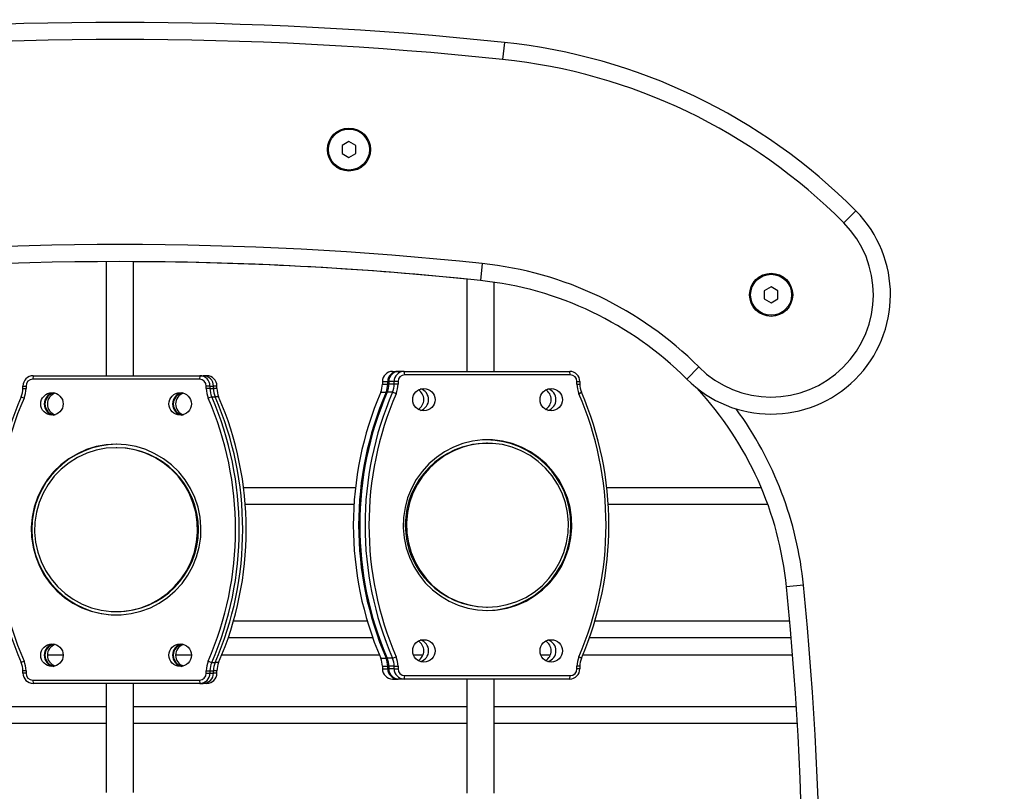
# Model space of a CAD drawing. Units: metres. Extents: x -5.9 to 8.7, y 0 to 15.3.
# Drawn here: x -2.7 to -2.4, y 10.4 to 10.6 of the extents above; entities that cross this region are included whole.
import ezdxf

# ---------------------------------------------------------------- set-up
doc = ezdxf.new("R2010")
doc.units = ezdxf.units.M
doc.layers.get('Defpoints').update_dxf_attribs({"color": 253})
doc.layers.add('DIASTASEIS', color=253, linetype='Continuous', lineweight=5)
doc.styles.get("Standard").update_dxf_attribs({"font": 'ARIALN.TTF'})
doc.dimstyles.new('STANDARD_ACAD', dxfattribs={"dimtxt": 0.18, "dimasz": 0.15, "dimexe": 0.18, "dimexo": 0.0625, "dimgap": 0.09, "dimtad": 0, "dimtih": 1, "dimtoh": 1, "dimzin": 0, "dimdsep": 46, "dimtxsty": 'Standard', "dimblk": 'OBLIQUE', "dimcen": 0.09, "dimadec": 0, "dimazin": 0, "dimtfac": 1, "dimtofl": 0, "dimtmove": 0, "dimatfit": 3, "dimfxl": 1, "dimtolj": 1, "dimtzin": 0, "dimarcsym": 0})

# ---------------------------------------------------------------- blocks, each defined once
blk = doc.blocks.new('_Oblique')
at = {"color": 0, "linetype": 'ByBlock', "lineweight": -2}
blk.add_line((-0.5, -0.5), (0.5, 0.5), dxfattribs=at)
blk = doc.blocks.new('*D43')
at = {"layer": 'Defpoints', "color": 0}
for p in [(-3.234934511083109, 12.84751935156241), (-0.9442559512101223, 12.84751935156241), (-3.234934511082683, 9.690880841604708)]:
    blk.add_point(p, dxfattribs=at)
at = {"layer": 'DIASTASEIS', "color": 0, "lineweight": -2}
for p, q in [((-3.172434511083109, 12.84751935156241), (-0.7642559512101224, 12.84751935156241)), ((-0.9442559512101223, 12.84751935156241), (-0.9442559512101224, 11.45110323437346)), ((-0.9442559512101225, 9.690880841604708), (-0.9442559512101224, 11.08729695879365)), ((-3.172434511082683, 9.690880841604708), (-0.7642559512101226, 9.690880841604708))]:
    blk.add_line(p, q, dxfattribs=at)
at = {"layer": 'DIASTASEIS', "color": 0, "linetype": 'ByBlock', "lineweight": -2, "xscale": 0.15, "yscale": 0.15, "zscale": 0.15}
for p, rotation in [((-0.9442559512101223, 12.84751935156241), 90), ((-0.9442559512101225, 9.690880841604708), 270)]:
    blk.add_blockref('_Oblique', p, dxfattribs=dict(at, rotation=rotation))
at = {"layer": 'DIASTASEIS', "color": 0, "insert": (-0.9442559512101224, 11.26920009658356), "char_height": 0.18, "attachment_point": 5}
blk.add_mtext('\\A1;\\A1;3.20', dxfattribs=at)
blk = doc.blocks.new('OPSHB_S113')
at = {"color": 7, "linetype": 'Continuous', "lineweight": 25}
for p, q in [((23.95163584949427, 21.73528606726512), (23.94811297018117, 21.73883421063255)), ((24.0576739786697, 21.72353713733372), (24.05816712211839, 21.71856151581068)), ((24.09809081755833, 21.72172053957837), (24.09809081755833, 21.63306816992889)), ((24.07309081755687, 21.71992890590872), (24.07309081755687, 21.66090678405425)), ((23.97154796724084, 21.71606816992897), (23.97039326670296, 21.71406816992902)), ((23.9738573683166, 21.71606816992897), (23.97154796724084, 21.71606816992897)), ((23.97501206885448, 21.71406816992902), (23.9738573683166, 21.71606816992897)), ((23.97039326670296, 21.71406816992902), (23.97154796724084, 21.71206816992907)), ((23.97154796724084, 21.71206816992907), (23.9738573683166, 21.71206816992907)), ((23.9738573683166, 21.71206816992907), (23.97501206885448, 21.71406816992902)), ((24.02909081755519, 21.66598894180169), (24.02909081755519, 21.71115630963249)), ((23.99381924967332, 21.69289979802323), (23.99735045065921, 21.68935993650047)), ((23.99809754912297, 21.65726864756124), (23.99809754912297, 21.65810080949876)), ((23.99809754912297, 21.65810080949876), (23.99882616948838, 21.65810080949876)), ((23.99882616948838, 21.65726864756124), (23.99882616948838, 21.65810080949876)), ((24.00162519412646, 21.65784549871631), (24.00122533346388, 21.65859525334616)), ((24.07896976478463, 21.65859525334616), (24.07856990412205, 21.65784549871631)), ((24.08136892876013, 21.65810080949876), (24.08209754912554, 21.65810080949876)), ((24.08136892876013, 21.65810080949876), (24.08136892876013, 21.65726864756124)), ((24.08209754912554, 21.65810080949876), (24.08209754912554, 21.65726864756124)), ((23.99609754912257, 21.65529302311433), (23.995097549126, 21.65513737282862)), ((23.995097549126, 21.60673457388538), (23.995097549126, 21.65513737282862)), ((23.99609754912257, 21.65529302311433), (23.99609754912257, 21.60689022417108)), ((23.99882616948838, 21.65726864756124), (23.99809754912297, 21.65726864756124)), ((24.08209754912554, 21.65726864756124), (24.08136892876013, 21.65726864756124)), ((24.08409754912594, 21.60689022417108), (24.08409754912594, 21.65529302311433)), ((24.08509754912251, 21.65513737282862), (24.08409754912594, 21.65529302311433)), ((24.08509754912251, 21.65513737282862), (24.08509754912251, 21.60673457388538)), ((23.89887287931145, 21.63601903710895), (23.90384570240661, 21.63549843124218)), ((23.995097549126, 21.63306816992889), (23.9690321057455, 21.63306816992889)), ((24.11846135424224, 21.63306816992889), (24.08509754912251, 21.63306816992889)), ((23.96354813989768, 21.62952361406059), (23.96852082230129, 21.62900166606022)), ((24.01612947464986, 21.6310916236427), (24.01612947464986, 21.63078032307129)), ((24.06406562359865, 21.63078032307129), (24.06406562359865, 21.6310916236427)), ((23.96811573384133, 21.62506816992908), (23.995097549126, 21.62506816992908)), ((24.08509754912251, 21.62506816992908), (24.11846135424224, 21.62506816992908)), ((24.09809081755833, 21.62506816992908), (24.09809081755833, 21.52756816992922)), ((23.99609754912257, 21.60689022417108), (23.995097549126, 21.60673457388538)), ((23.995097549126, 21.60673457388538), (23.995097549126, 21.60517807102877)), ((24.08509754912251, 21.60673457388538), (24.08409754912594, 21.60689022417108)), ((24.08509754912251, 21.60673457388538), (24.08509754912251, 21.60517807102877)), ((23.995097549126, 21.60486677045736), (23.995097549126, 21.60517807102877)), ((23.995097549126, 21.60331026760076), (23.995097549126, 21.60486677045736)), ((23.99809754912297, 21.60491459972417), (23.99882616948838, 21.60491459972417)), ((23.99809754912297, 21.60491459972417), (23.99809754912297, 21.60377113721523)), ((23.99882616948838, 21.60377113721523), (23.99809754912297, 21.60377113721523)), ((23.99809754912297, 21.60377113721523), (23.99809754912297, 21.60221463435863)), ((23.99882616948838, 21.60491459972417), (23.99882616948838, 21.60377113721523)), ((23.99882616948838, 21.60377113721523), (23.99882616948838, 21.60221463435863)), ((24.00162519412646, 21.60433774856909), (24.00122533346388, 21.60327669336783)), ((24.00122533346388, 21.60327669336783), (24.00122533346388, 21.60172019051123)), ((24.07896976478463, 21.60327669336783), (24.07856990412205, 21.60433774856909)), ((24.07896976478463, 21.60327669336783), (24.07896976478463, 21.60172019051123)), ((24.08136892876013, 21.60491459972417), (24.08209754912554, 21.60491459972417)), ((24.08136892876013, 21.60377113721523), (24.08136892876013, 21.60491459972417)), ((24.08209754912554, 21.60377113721523), (24.08136892876013, 21.60377113721523)), ((24.08136892876013, 21.60377113721523), (24.08136892876013, 21.60221463435863)), ((24.08209754912554, 21.60377113721523), (24.08209754912554, 21.60491459972417)), ((24.08209754912554, 21.60377113721523), (24.08209754912554, 21.60221463435863)), ((24.08509754912251, 21.60517807102877), (24.08509754912251, 21.60486677045736)), ((24.08509754912251, 21.60331026760076), (24.08509754912251, 21.60486677045736)), ((23.99809754912297, 21.60221463435863), (23.99882616948838, 21.60221463435863)), ((23.99882616948838, 21.60190333378722), (23.99809754912297, 21.60190333378722)), ((23.99809754912297, 21.60034683093062), (23.99809754912297, 21.60190333378722)), ((23.99809754912297, 21.60034683093062), (23.99882616948838, 21.60034683093062)), ((23.99882616948838, 21.60034683093062), (23.99882616948838, 21.60190333378722)), ((24.00122533346388, 21.59985238708322), (24.00122533346388, 21.60140888993982)), ((24.07896976478463, 21.59985238708322), (24.07896976478463, 21.60140888993982)), ((24.08136892876013, 21.60221463435863), (24.08209754912554, 21.60221463435863)), ((24.08209754912554, 21.60190333378722), (24.08136892876013, 21.60190333378722)), ((24.08136892876013, 21.60034683093062), (24.08136892876013, 21.60190333378722)), ((24.08136892876013, 21.60034683093062), (24.08209754912554, 21.60034683093062)), ((24.08209754912554, 21.60034683093062), (24.08209754912554, 21.60190333378722)), ((24.07309081755687, 21.59754085637513), (24.07309081755687, 21.55522226157581)), ((23.92904796724127, 21.59256816992882), (23.92789326670339, 21.59056816992887)), ((23.93135736831704, 21.59256816992882), (23.92904796724127, 21.59256816992882)), ((23.93251206885492, 21.59056816992887), (23.93135736831704, 21.59256816992882)), ((24.02909081755519, 21.55973186893124), (24.02909081755519, 21.59245869862769)), ((23.92789326670339, 21.59056816992887), (23.92904796724127, 21.58856816992892)), ((23.92904796724127, 21.58856816992892), (23.93135736831704, 21.58856816992892)), ((23.93135736831704, 21.58856816992892), (23.93251206885492, 21.59056816992887)), ((23.99938920377048, 21.55194300493866), (23.99938920377048, 21.55092542147003)), ((24.00011782413588, 21.55194300493866), (23.99938920377048, 21.55194300493866)), ((23.99938920377048, 21.54990783800093), (23.99938920377048, 21.55092542147003)), ((24.00011782413588, 21.55092542147003), (23.99938920377048, 21.55092542147003)), ((24.00011782413588, 21.55194300493866), (24.00011782413588, 21.55092542147003)), ((24.00011782413588, 21.54990783800093), (24.00011782413588, 21.55092542147003)), ((24.00251698811138, 21.55244095105689), (24.00251698811138, 21.5514233675878)), ((24.00251698811138, 21.55040578411916), (24.00251698811138, 21.5514233675878)), ((24.08026141943213, 21.55244095105689), (24.08026141943213, 21.5514233675878)), ((24.08026141943213, 21.55040578411916), (24.08026141943213, 21.5514233675878)), ((24.08266058340399, 21.55194300493866), (24.08266058340399, 21.55092542147003)), ((24.08338920377304, 21.55194300493866), (24.08266058340399, 21.55194300493866)), ((24.08266058340399, 21.54990783800093), (24.08266058340399, 21.55092542147003)), ((24.08338920377304, 21.55092542147003), (24.08266058340399, 21.55092542147003)), ((24.08338920377304, 21.55194300493866), (24.08338920377304, 21.55092542147003)), ((24.08338920377304, 21.54990783800093), (24.08338920377304, 21.55092542147003)), ((23.99638920376987, 21.54895857749779), (23.99638920376987, 21.54794099402915)), ((23.99638920376987, 21.54692341056005), (23.99638920376987, 21.54794099402915)), ((23.99938920377048, 21.54990783800093), (23.99938920377048, 21.5488112705072)), ((23.99938920377048, 21.54990783800093), (24.00011782413588, 21.54990783800093)), ((24.00011782413588, 21.5488112705072), (23.99938920377048, 21.5488112705072)), ((24.00011782413588, 21.54990783800093), (24.00011782413588, 21.5488112705072)), ((24.00251698811138, 21.55040578411916), (24.00291684877396, 21.54939220764498)), ((24.07986155876955, 21.54939220764498), (24.08026141943213, 21.55040578411916)), ((24.08266058340399, 21.5488112705072), (24.08266058340399, 21.54990783800093)), ((24.08266058340399, 21.54990783800093), (24.08338920377304, 21.54990783800093)), ((24.08338920377304, 21.5488112705072), (24.08266058340399, 21.5488112705072)), ((24.08338920377304, 21.5488112705072), (24.08338920377304, 21.54990783800093)), ((24.08638920377001, 21.54895857749779), (24.08638920377001, 21.54794099402915)), ((24.08638920377001, 21.54692341056005), (24.08638920377001, 21.54794099402915)), ((23.99638920376987, 21.54692341056005), (23.99738920377007, 21.54682165221328)), ((23.99638920376987, 21.49817776235994), (23.99638920376987, 21.54692341056005)), ((23.99738920377007, 21.54682165221328), (23.99738920377007, 21.49807600401317)), ((24.08538920376981, 21.54682165221328), (24.08638920377001, 21.54692341056005)), ((24.08538920376981, 21.49807600401317), (24.08538920376981, 21.54682165221328)), ((24.08638920377001, 21.54692341056005), (24.08638920377001, 21.49817776235994)), ((23.99638920376987, 21.52756816992922), (23.96301058860212, 21.52756816992922)), ((24.11825709040153, 21.52756816992922), (24.08638920377001, 21.52756816992922)), ((24.01742112929736, 21.522652344807), (24.01742112929736, 21.522448828113)), ((24.06535727824615, 21.522448828113), (24.06535727824615, 21.522652344807)), ((23.96301058860212, 21.51956816992896), (23.99638920376987, 21.51956816992896)), ((24.08638920377001, 21.51956816992896), (24.11825709040153, 21.51956816992896)), ((24.09809081755833, 21.51956816992896), (24.09809081755833, 21.4220681699291)), ((23.99638920376987, 21.49817776235994), (23.99738920377007, 21.49807600401317)), ((23.99938920377048, 21.49608638571925), (24.00011782413588, 21.49608638571925)), ((23.99938920377048, 21.49519333491907), (23.99938920377048, 21.49608638571925)), ((24.00011782413588, 21.49519333491907), (24.00011782413588, 21.49608638571925)), ((24.08266058340399, 21.49608638571925), (24.08338920377304, 21.49608638571925)), ((24.08266058340399, 21.49608638571925), (24.08266058340399, 21.49519333491907)), ((24.08338920377304, 21.49608638571925), (24.08338920377304, 21.49519333491907)), ((24.08538920376981, 21.49807600401317), (24.08638920377001, 21.49817776235994)), ((24.00011782413588, 21.49519333491907), (23.99938920377048, 21.49519333491907)), ((24.00251698811138, 21.49469538880129), (24.00291684877396, 21.49550544858147)), ((24.07986155876955, 21.49550544858147), (24.08026141943213, 21.49469538880129)), ((24.08338920377304, 21.49519333491907), (24.08266058340399, 21.49519333491907))]:
    blk.add_line(p, q, dxfattribs=at)
at = {"color": 8, "linetype": 'Continuous', "lineweight": 25}
for p, q in [((24.09309081755731, 21.63306816992889), (24.09309081755731, 21.72141207566546)), ((24.06809081755586, 21.66253902743546), (24.06809081755586, 21.71949564710548)), ((24.07809081755789, 21.72033714870048), (24.07809081755789, 21.65896894942824)), ((24.0340908175562, 21.713113597789), (24.0340908175562, 21.66642294358252)), ((24.07809081755789, 21.6494691217278), (24.07809081755789, 21.64670240901859)), ((24.09309081755731, 21.52756816992922), (24.09309081755731, 21.62506816992908)), ((24.07809081755789, 21.61221218226746), (24.07809081755789, 21.60944546955824)), ((23.99511387675324, 21.6048693118575), (23.995097549126, 21.60486677045736)), ((24.08508122149527, 21.6048693118575), (24.08509754912251, 21.60486677045736)), ((23.99809754912297, 21.60221463435863), (23.99809754912297, 21.60190333378722)), ((23.99882616948838, 21.60221463435863), (23.99882616948838, 21.60190333378722)), ((24.00132627940496, 21.60167675628662), (24.00122533346388, 21.60140888993982)), ((24.07886881884355, 21.60167675628662), (24.07896976478463, 21.60140888993982)), ((24.08136892876013, 21.60221463435863), (24.08136892876013, 21.60190333378722)), ((24.08209754912554, 21.60221463435863), (24.08209754912554, 21.60190333378722)), ((24.07809081755789, 21.59947869100114), (24.07809081755789, 21.55335198853544)), ((24.06809081755586, 21.55678935131954), (24.06809081755586, 21.59590861299392)), ((24.0340908175562, 21.59202469684686), (24.0340908175562, 21.56023594676225)), ((24.07809081755789, 21.54449183081095), (24.07809081755789, 21.5398600737837)), ((24.09309081755731, 21.4220681699291), (24.09309081755731, 21.51956816992896)), ((24.07809081755789, 21.50697099103326), (24.07809081755789, 21.502339234006))]:
    blk.add_line(p, q, dxfattribs=at)
at = {"color": 7, "linetype": 'Continuous', "lineweight": 25, "flags": 128}
for points in [[(24.06506562359885, 21.6310916236427), (24.06489037508021, 21.63400868582784), (24.06436708963469, 21.6368847988544), (24.06350311303635, 21.63967958839947), (24.06231057362987, 21.64235382174473), (24.06080621204768, 21.64486995851547), (24.05901114623288, 21.64719267766731), (24.05695057497309, 21.6492893733145), (24.05465342417614, 21.65113061244591), (24.05215194079886, 21.65269054810113), (24.04948124018432, 21.65394728220207), (24.04667881311565, 21.65488317295711), (24.04378399953151, 21.65548508251112), (24.0408374362591, 21.65574456137409), (24.0378804865972, 21.65565796703112), (24.034954659633, 21.65522651507735), (24.03210102756151, 21.65445626215177), (24.02935964912416, 21.65335802091766), (24.02676900726823, 21.65194720827429), (24.02436546892153, 21.65024362893899), (24.02218277449305, 21.64827119743057), (24.02025156423355, 21.64605760236435), (24.01859894809917, 21.64363391776277), (24.017248125197, 21.64103416684492), (24.0162180581205, 21.63829484441493), (24.01552320675495, 21.63545440455454), (24.0151733252855, 21.63255272081386), (24.0151733252855, 21.62963052647154), (24.01552320675495, 21.62672884273042), (24.0162180581205, 21.62388840287048), (24.017248125197, 21.62114908044049), (24.01859894809917, 21.61854932952218), (24.02025156423355, 21.6161256449206), (24.02218277449305, 21.61391204985483), (24.02436546892153, 21.61193961834641), (24.02676900726823, 21.61023603901111), (24.02935964912416, 21.60882522636774), (24.03210102756151, 21.60772698513318), (24.034954659633, 21.60695673220806), (24.0378804865972, 21.60652528025383), (24.0408374362591, 21.60643868591086), (24.04378399953151, 21.60669816477383), (24.04667881311565, 21.60730007432829), (24.04948124018432, 21.60823596508334), (24.05215194079886, 21.60949269918427), (24.05465342417614, 21.61105263483904), (24.05695057497309, 21.6128938739709), (24.05901114623288, 21.6149905696181), (24.06080621204768, 21.61731328876948), (24.06231057362987, 21.61982942554067), (24.06350311303635, 21.62250365888548), (24.06436708963469, 21.62529844843101), (24.06489037508021, 21.62817456145757), (24.06506562359885, 21.6310916236427)], [(24.06406562359865, 21.6310916236427), (24.06388395780908, 21.63400112152038), (24.0633417143103, 21.63686651437564), (24.06244711296262, 21.6396443657747), (24.06121371500871, 21.64229256632069), (24.05966021750595, 21.64477097199341), (24.05781016988789, 21.64704201268904), (24.05569161699844, 21.64907126174575), (24.05333667393228, 21.65082795781626), (24.05078103923319, 21.65228547117857), (24.04806345370838, 21.6534217074165), (24.04522511319323, 21.65421944234612), (24.04230904403397, 21.65466658311942), (24.03935945086727, 21.65475635153797), (24.03642104651539, 21.65448738680442), (24.03353837419803, 21.65386376614941), (24.03075513228345, 21.65289494302687), (24.02811351188888, 21.65159560380761), (24.02565355728024, 21.64998544514918), (24.02341255886444, 21.64808887541648), (24.02142448789112, 21.64593464467242), (24.01971948149679, 21.64355540886044), (24.01832338583284, 21.64098723476872), (24.01725736428801, 21.63826905329978), (24.01653757666594, 21.63544206931346), (24.0161749342073, 21.63254913700501), (24.0161749342073, 21.62963411027994), (24.01653757666594, 21.62674117797195), (24.01725736428801, 21.62391419398563), (24.01832338583284, 21.62119601251669), (24.01971948149679, 21.61862783842497), (24.02142448789112, 21.61624860261253), (24.02341255886444, 21.61409437186893), (24.02565355728024, 21.61219780213622), (24.02811351188888, 21.6105876434778), (24.03075513228345, 21.60928830425854), (24.03353837419803, 21.60831948113554), (24.03642104651539, 21.60769586048099), (24.03935945086727, 21.60742689574698), (24.04230904403397, 21.60751666416598), (24.04522511319323, 21.60796380493929), (24.04806345370838, 21.60876153986891), (24.05078103923319, 21.60989777610638), (24.05333667393228, 21.61135528946915), (24.05569161699844, 21.61311198553966), (24.05781016988789, 21.61514123459636), (24.05966021750595, 21.617412275292), (24.06121371500871, 21.61989068096472), (24.06244711296262, 21.62253888151071), (24.0633417143103, 21.62531673290931), (24.06388395780908, 21.62818212576502), (24.06406562359865, 21.6310916236427)], [(24.01642112929716, 21.522448828113), (24.0165963778158, 21.51951110363933), (24.01711966326133, 21.51661461837756), (24.01798363985966, 21.51380003263165), (24.01917617926614, 21.51110685701605), (24.02068054084833, 21.5085728978126), (24.02247560666314, 21.50623372625404), (24.02453617791929, 21.50412217918182), (24.02683332871987, 21.50226789808784), (24.02933481209715, 21.50069691301468), (24.03200551271169, 21.4994312771484), (24.03480793978036, 21.49848875724291), (24.0377027533645, 21.49788258421103), (24.04064931663692, 21.49762126739387), (24.04360626629881, 21.49770847510644), (24.04653209326301, 21.4981429831434), (24.0493857253345, 21.49891869196489), (24.05212710377185, 21.50002471231909), (24.05471774562778, 21.50144551810507), (24.05712128397448, 21.50316116432367), (24.05930397839933, 21.50514756706269), (24.06123518866247, 21.50737684158202), (24.06288780479684, 21.5098176937542), (24.06423862769901, 21.51243585936498), (24.06526869477551, 21.51519458510774), (24.06596354614106, 21.51805514452161), (24.06631342761051, 21.52097738162155), (24.06631342761051, 21.5239202746049), (24.06596354614106, 21.52684251170484), (24.06526869477551, 21.52970307111826), (24.06423862769901, 21.53246179686147), (24.06288780479684, 21.53507996247225), (24.06123518866247, 21.53752081464444), (24.05930397839933, 21.53975008916376), (24.05712128397448, 21.54173649190278), (24.05471774562778, 21.54345213812138), (24.05212710377185, 21.54487294390691), (24.0493857253345, 21.54597896426156), (24.04653209326301, 21.54675467308306), (24.04360626629881, 21.54718918112002), (24.04064931663692, 21.54727638883259), (24.0377027533645, 21.54701507201543), (24.03480793978036, 21.54640889898354), (24.03200551271169, 21.5454663790776), (24.02933481209715, 21.54420074321177), (24.02683332871987, 21.54262975813816), (24.02453617791929, 21.54077547704463), (24.02247560666314, 21.53866392997242), (24.02068054084833, 21.53632475841385), (24.01917617926614, 21.53379079921041), (24.01798363985966, 21.5310976235948), (24.01711966326133, 21.52828303784889), (24.0165963778158, 21.52538655258712), (24.01642112929716, 21.522448828113)], [(24.01742112929736, 21.522448828113), (24.01760279508693, 21.51951872152694), (24.01814503858571, 21.51663303236973), (24.0190396399334, 21.51383550474765), (24.02027303788731, 21.51116854632772), (24.02182653539006, 21.50867258548141), (24.02367658300813, 21.5063854584302), (24.02579513589757, 21.50434183568967), (24.02815007896373, 21.502572696497), (24.03070571366283, 21.5011048591993), (24.03342329918763, 21.49996057471316), (24.03626163969915, 21.49915718922529), (24.03917770886204, 21.49870688124082), (24.04212730202875, 21.49861647696952), (24.04506570638063, 21.49888734684845), (24.04794837869798, 21.49951538476597), (24.05073162061257, 21.50049107030799), (24.05337324100714, 21.50179961307521), (24.05583319561578, 21.50342117689405), (24.05807419403158, 21.5053311805097), (24.06006226500125, 21.50750067021426), (24.06176727139922, 21.50989675875525), (24.06316336706317, 21.51248312387287), (24.064229388608, 21.51522055890808), (24.06494917623007, 21.51806756713648), (24.06531181868871, 21.5209809908153), (24.06531181868871, 21.52391666541115), (24.06494917623007, 21.52683008908997), (24.064229388608, 21.52967709731837), (24.06316336706317, 21.53241453235358), (24.06176727139922, 21.53500089747121), (24.06006226500125, 21.5373969860122), (24.05807419403158, 21.5395664757163), (24.05583319561578, 21.54147647933195), (24.05337324100714, 21.54309804315079), (24.05073162061257, 21.54440658591847), (24.04794837869798, 21.54538227146003), (24.04506570638063, 21.54601030937755), (24.04212730202875, 21.54628117925648), (24.03917770886204, 21.54619077498563), (24.03626163969915, 21.54574046700117), (24.03342329918763, 21.5449370815133), (24.03070571366283, 21.54379279702715), (24.02815007896373, 21.542324959729), (24.02579513589757, 21.54055582053633), (24.02367658300813, 21.5385121977958), (24.02182653539006, 21.53622507074505), (24.02027303788731, 21.53372910989873), (24.0190396399334, 21.53106215147881), (24.01814503858571, 21.52826462385673), (24.01760279508693, 21.52537893469952), (24.01742112929736, 21.522448828113)]]:
    blk.add_lwpolyline(points, dxfattribs=at)
at = {"color": 7, "linetype": 'Continuous', "lineweight": 25}
for centre, radius in [((23.97270266777872, 21.71406816992902), 0.006300000000000182), ((23.97270266777872, 21.71406816992902), 0.006), ((24.00338019110808, 21.64972851687043), 0.003272091661551291), ((24.07687074550216, 21.64972851687043), 0.00327209166155311), ((24.00338019110808, 21.61247157741008), 0.003272091661551287), ((24.07687074550216, 21.61247157741008), 0.003272091661552196), ((23.93020266777916, 21.59056816992887), 0.006300000000000182), ((23.93020266777916, 21.59056816992887), 0.006), ((24.00463199375685, 21.54120567307353), 0.003288069128184394), ((24.07812254815457, 21.54120567307353), 0.003288069128184394), ((24.00463199375685, 21.50368483329629), 0.003288069128185305), ((24.07812254815457, 21.50368483329629), 0.003288069128183481)]:
    blk.add_circle(centre, radius, dxfattribs=at)
for centre, radius, start, end in [((23.97270266777872, 21.71406816992902), 0.03490000000000209, 314.9298249490752, 134.7952887388012), ((23.97270266777872, 21.71406816992902), 0.02990000000000195, 314.9298249490752, 134.7952887388012), ((24.06774995160907, 21.61833926188018), 0.1698000000000014, 134.7952887388012, 174.0234640244676), ((24.06774995160907, 21.61833926188018), 0.1648000000000017, 134.7952887388012, 174.0234640244676), ((24.15778209873264, 20.71348596818569), 1.014999999999565, 84.3397901511587, 95.6602098488413), ((24.15778209873264, 20.71348596818569), 1.009999999999566, 84.3397901511587, 95.6602098488413), ((24.06802999108862, 21.61904908535297), 0.1000000000000155, 95.6602098488413, 132.8204583563307), ((24.06797447036973, 21.61856270604693), 0.1050000000000006, 134.9298249490751, 174.0080000427422), ((24.06797447036973, 21.61856270604693), 0.1000000000000001, 134.9298249490751, 174.0080000427422), ((24.04009754912425, 21.56831165065358), 0.09829637869939235, 66.70537834308448, 113.2946216569155), ((24.04009754912425, 21.56849060205622), 0.097285248913413, 66.70537834308448, 113.2946216569155), ((23.99807937886675, 21.65511897838286), 0.002981886477132428, 89.65086340676673, 179.6465556877041), ((23.99882714287691, 21.66416397712936), 0.006063167708578213, 269.9908017145027, 293.2992989954887), ((23.99882730510893, 21.66434234312982), 0.007073695659985784, 269.9908017145027, 293.2992989954887), ((24.08136779313958, 21.66434234312982), 0.007073695660020344, 246.7007010045113, 270.0091982854973), ((24.0813679553716, 21.66416397712936), 0.006063167708573665, 246.7007010045113, 270.0091982854973), ((24.08211571938176, 21.65511897838286), 0.002981886477133295, 0.3534443122958942, 90.34913659323327), ((23.99808543561761, 21.65528076015033), 0.001987924318089494, 89.65086340676673, 179.6465556877041), ((24.04009754912425, 21.63054143091011), 0.02496921729651521, 0.5481838318562959, 179.4518161681437), ((24.0821096626309, 21.65528076015033), 0.001987924318087686, 0.3534443122958942, 90.34913659323327), ((24.00335227192721, 21.64780904340586), 0.003309228238664595, 17.17431616503516, 162.8256838349648), ((24.00335227192721, 21.64639648807514), 0.003317576234893077, 30.60990422241458, 149.3900957775854), ((24.0768428263213, 21.64780904340586), 0.003309228238664988, 17.17431616503516, 162.8256838349648), ((24.0768428263213, 21.64639648807514), 0.003317576234889499, 30.60990422241458, 149.3900957775854), ((24.97300266777842, 21.52356816992886), 1.08, 174.0234640244676, 185.9765359755324), ((24.97300266777842, 21.52356816992886), 1.075, 174.0234640244676, 185.9765359755324), ((24.97300266777842, 21.52356816992886), 1.015000000000001, 174.0080000427422, 185.9919999572577), ((24.97300266777842, 21.52356816992886), 1.01, 174.0080000427422, 185.9919999572577), ((24.04009754912425, 21.63100567567989), 0.02396913385557097, 180.5386904621527, 359.4613095378472), ((24.97300266694168, 21.52352706715436), 1.009999999999567, 174.2299780900063, 179.7707537127961), ((24.00335227192721, 21.61055210394551), 0.003309228238664909, 17.17431616503516, 162.8256838349648), ((24.00335227192721, 21.60913954861479), 0.003317576234891832, 30.60990422241458, 149.3900957775854), ((24.0768428263213, 21.61055210394551), 0.003309228238663899, 17.17431616503516, 162.8256838349648), ((24.0768428263213, 21.60913954861661), 0.003317576233524926, 30.60990163460477, 149.3900983204873), ((23.99807937886675, 21.60675296833114), 0.002981886477132428, 180.3534443122958, 270.3491365932333), ((23.99808543561761, 21.60690248713507), 0.001987924318088859, 180.3534443122958, 270.3491365932333), ((24.0821096626309, 21.60690248713507), 0.001987924318088859, 269.6508634067667, 359.6465556877042), ((24.08211571938176, 21.60675296833114), 0.002981886477133283, 269.6508634067667, 359.6465556877042), ((23.99807937886675, 21.60519646547453), 0.002981886477135114, 180.3534443122958, 270.3491365932333), ((23.99807937886675, 21.60488516490312), 0.002981886477134199, 180.3534443122958, 270.3491365932333), ((23.99807937886675, 21.60332866204652), 0.002981886477134199, 180.3534443122958, 270.3491365932333), ((23.99882730510893, 21.59784090415559), 0.007073695660003973, 66.70070100451129, 90.00919828549739), ((23.99882714287691, 21.59770796958463), 0.006063167708569735, 66.70070100451129, 90.00919828549739), ((24.04009754912425, 21.69356029606041), 0.0982963786993904, 246.7053783430844, 293.2946216569155), ((24.04009754912425, 21.69369264522919), 0.09728524891341092, 246.7053783430844, 293.2946216569155), ((24.08136779313958, 21.59784090415513), 0.007073695660015067, 89.99080171450264, 113.2992989954887), ((24.0813679553716, 21.59770796958463), 0.006063167708557437, 89.99080171450264, 113.2992989954887), ((24.08211571938176, 21.60519646547453), 0.002981886477133326, 269.6508634067667, 359.6465556877042), ((24.08211571938176, 21.60488516490312), 0.002981886477133283, 269.6508634067667, 359.6465556877042), ((24.08211571938176, 21.60332866204652), 0.00298188647713423, 269.6508634067667, 359.6465556877042), ((23.99882714287691, 21.59615146672803), 0.006063167708570571, 66.70070100451129, 90.00919828549739), ((23.99882714287691, 21.59584016615662), 0.006063167708571089, 66.70070100451129, 90.00919828549739), ((23.99882714287691, 21.59428366330002), 0.006063167708571089, 66.70070100451129, 90.00919828549739), ((24.04009754912425, 21.69200379320381), 0.09829637869939087, 246.7053783430844, 293.2946216569155), ((24.04009754912425, 21.6916924926324), 0.09829637869939767, 246.7053783430844, 293.2946216569155), ((24.04009754912425, 21.6901359897758), 0.09829637869939398, 246.7053783430844, 293.2946216569155), ((24.0813679553716, 21.59615146672803), 0.006063167708559108, 89.99080171450264, 113.2992989954887), ((24.0813679553716, 21.59584016615662), 0.006063167708591942, 89.99080171450264, 113.2992989954887), ((24.0813679553716, 21.59428366330002), 0.006063167708563772, 89.99080171450264, 113.2992989954887), ((24.04138920377176, 21.46283774445618), 0.09767181673028082, 66.54753817859547, 113.4524618214045), ((24.04138920377176, 21.46182016098709), 0.09767181673028871, 66.54753817859547, 113.4524618214045), ((24.04138920377176, 21.46080257751845), 0.09767181673028622, 66.54753817859547, 113.4524618214045), ((24.04138920377176, 21.46071070815395), 0.09666711152695633, 66.54753817859547, 113.4524618214045), ((23.99938143770072, 21.54895077090413), 0.002992244112625242, 89.85129439184887, 179.8505184158814), ((23.99938143770072, 21.54793318743549), 0.002992244112622626, 89.85129439184887, 179.8505184158814), ((24.00011824016786, 21.55796970304999), 0.006026698125338667, 269.9960448352172, 293.4544733651975), ((24.00011824016786, 21.5569521195809), 0.006026698125290362, 269.9960448352172, 293.4544733651975), ((24.08266016737565, 21.55796970304954), 0.006026698125298733, 246.5455266348025, 270.0039551647828), ((24.08266016737565, 21.5569521195809), 0.006026698125305823, 246.5455266348025, 270.0039551647828), ((24.08339696984279, 21.54895077090413), 0.002992244112621608, 0.1494815841185829, 90.14870560815115), ((24.08339696984279, 21.54793318743549), 0.002992244112621717, 0.1494815841185829, 90.14870560815115), ((23.99938143770072, 21.5469156039664), 0.002992244112622633, 89.85129439184887, 179.8505184158814), ((23.99938402639185, 21.54681644781721), 0.001994829408417214, 89.85129439184887, 179.8505184158814), ((24.00011824016786, 21.55593453611181), 0.006026698125295943, 269.9960448352172, 293.4544733651975), ((24.00011830950774, 21.55584241830337), 0.007031147812845122, 269.9960448352172, 293.4544733651975), ((24.08266009803577, 21.55584241830337), 0.007031147812837032, 246.5455266348025, 270.0039551647828), ((24.08266016737565, 21.55593453611181), 0.006026698125316943, 246.5455266348025, 270.0039551647828), ((24.08339696984279, 21.5469156039664), 0.002992244112622516, 0.1494815841185829, 90.14870560815115), ((24.08339438115166, 21.54681644781721), 0.001994829408415391, 0.1494815841185829, 90.14870560815115), ((24.04138920377176, 21.52255706806517), 0.0239682638429565, 0.2277582427192233, 179.7722417572808), ((24.00464392657472, 21.54316114740521), 0.003303984603229304, 197.3485622433705, 342.6514376322841), ((24.0781344809688, 21.54316114739748), 0.003303984597215157, 197.3485358075809, 342.6514647768423), ((24.00464392657472, 21.54224143949449), 0.003301873657060539, 189.120716074746, 350.8792856304757), ((24.00464392657472, 21.54244697573648), 0.003302526314915614, 190.9474414832092, 349.0525585167908), ((24.0781344809688, 21.54224143948858), 0.003301873652713534, 189.1206951455913, 350.8793069013356), ((24.0781344809688, 21.54244697573648), 0.003302526314916666, 190.9474414832092, 349.0525585167908), ((24.04138920377176, 21.52275373052197), 0.02496828031721572, 180.2326547654799, 359.7673452345201), ((24.00464392657472, 21.50472059973316), 0.003301873668248885, 189.1207694981719, 350.8792305018281), ((24.00464392657472, 21.50492613595878), 0.003302526314915379, 190.9474414832092, 349.0525585167908), ((24.00464392657472, 21.50564030762388), 0.00330398460047885, 197.3485501943284, 342.6514500916286), ((24.0781344809688, 21.50472059975544), 0.003301873683785407, 189.1208438177179, 350.8791541353222), ((24.0781344809688, 21.50492613595878), 0.00330252631491539, 190.9474414832092, 349.0525585167908), ((24.0781344809688, 21.50564030762979), 0.003303984604859637, 197.3485694056642, 342.651430258566), ((23.99938143770072, 21.4981855689536), 0.002992244112623427, 180.1494815841186, 270.1487056081511), ((23.99938402639185, 21.49808120840879), 0.001994829408415388, 180.1494815841186, 270.1487056081511), ((24.00011830950774, 21.48905523792308), 0.007031147812859673, 66.5455266348025, 90.00395516478282), ((24.08266009803577, 21.48905523792308), 0.0070311478129006, 89.99604483521716, 113.4544733651975), ((24.08339696984279, 21.4981855689536), 0.002992244112621611, 269.8512943918489, 359.8505184158814), ((24.08339438115166, 21.49808120840879), 0.001994829408416298, 269.8512943918489, 359.8505184158814), ((24.00011824016786, 21.48916663680819), 0.006026698125313605, 66.5455266348025, 90.00395516478282), ((24.04138920377176, 21.58429859540155), 0.09767181673028381, 246.5475381785955, 293.4524618214045), ((24.04138920377176, 21.5841869480725), 0.09666711152696739, 246.5475381785955, 293.4524618214045), ((24.08266016737565, 21.48916663680819), 0.006026698125330199, 89.99604483521716, 113.4544733651975)]:
    blk.add_arc(centre, radius, start, end, dxfattribs=at)
at = {"color": 8, "linetype": 'Continuous', "lineweight": 25}
blk.add_arc((24.06802999108862, 21.61904908535297), 0.1050000000000149, 95.6602098488413, 126.1691406509786, dxfattribs=at)

msp = doc.modelspace()

# ---------------------------------------------------------------- block references
at = {"rotation": 270}
msp.add_blockref('OPSHB_S113', (-24.22100268101163, 34.53566294033543), dxfattribs=at)

# ---------------------------------------------------------------- dimensions: what is measured, and where the dimension line sits
at = {"layer": 'DIASTASEIS'}
dim = msp.add_linear_dim(base=(-0.9442559512101223, 12.84751935156241), p1=(-3.234934511082683, 9.690880841604708), p2=(-3.234934511083109, 12.84751935156241), angle=90, text='\\A1;<>0', dimstyle='STANDARD_ACAD', override={"dimdec": 1, "dimtxsty": 'Standard', "dimtmove": 2}, dxfattribs=at)
dim.commit()
dim.dimension.update_dxf_attribs({"geometry": '*D43', "text_midpoint": (-0.9442559512101224, 11.26920009658356)})

doc.saveas('drawing.dxf')
